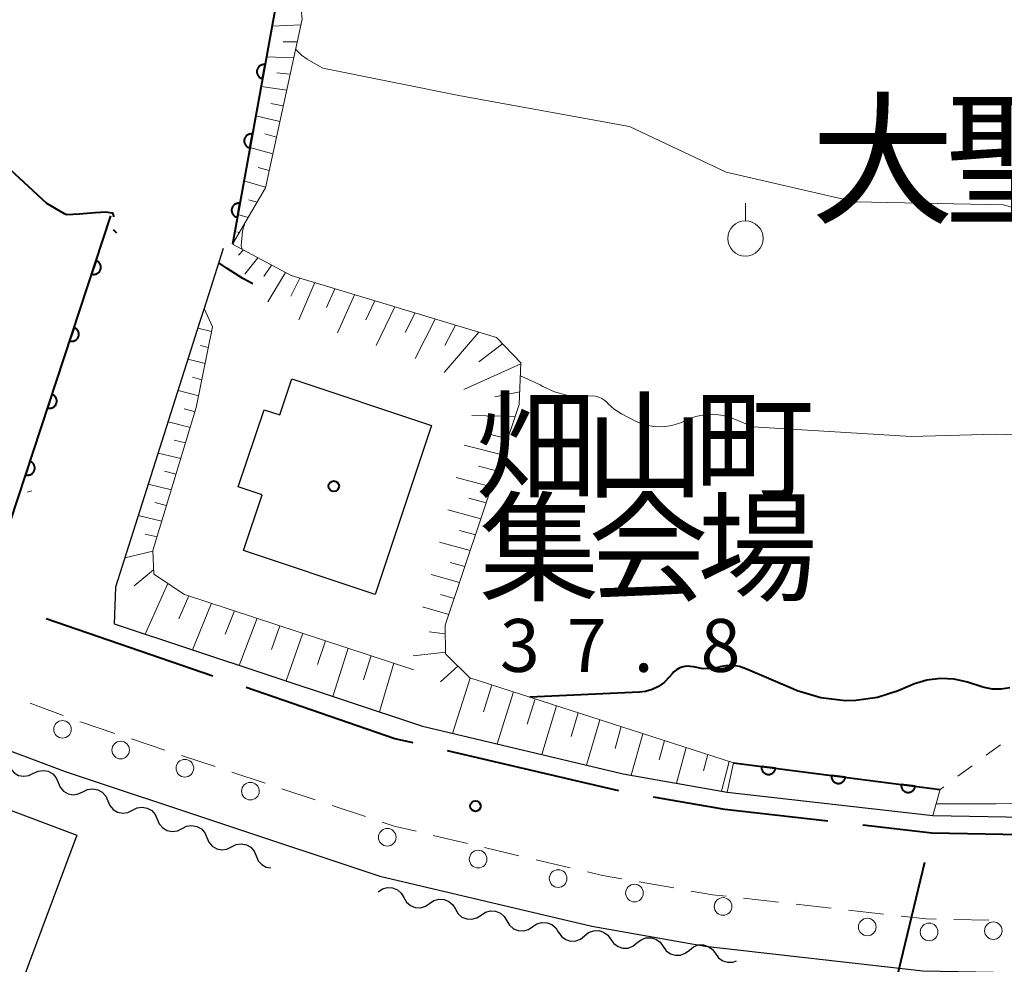
# Model space of a CAD drawing. Units: metres. Extents: x -78000 to -76000, y 36000 to 37500.
# Drawn here: x -76238 to -76168, y 36132 to 36199 of the extents above; entities that cross this region are included whole.
import ezdxf

# ---------------------------------------------------------------- set-up
doc = ezdxf.new("R2010")
doc.units = ezdxf.units.M
for name, color, linetype, lineweight in [('110600_大字・町・丁目界', 7, 'Continuous', 40), ('210100_道路縁(街区線)', 7, 'Continuous', 30), ('221300_歩道', 7, 'Continuous', 30), ('223800_並木', 7, 'Continuous', 30), ('300100_普通建物', 7, 'Continuous', 30), ('510200_細流', 7, 'Continuous', 30), ('610111_人工斜面(上)', 7, 'Continuous', 30), ('610199_人工斜面(ヒゲ)', 7, 'Continuous', 30), ('611100_コンクリート被覆(直落)', 7, 'Continuous', 30), ('611111_コンクリート被覆(幅上)', 7, 'Continuous', 30), ('611112_コンクリート被覆(幅下)', 7, 'Continuous', 30), ('630100_植生界', 7, 'Continuous', 30), ('631900_果樹園', 7, 'Continuous', 13), ('710100_等高線(計曲線)', 7, 'Continuous', 40), ('710200_等高線(主曲線)', 7, 'Continuous', 13), ('731200_図化機測定による標高点', 7, 'Continuous', 40), ('811500_(注記)小字・丁目', 7, 'Continuous', 53), ('813100_(注記)建物の名称', 7, 'Continuous', 40), ('819900_指示点', 7, 'Continuous', 40)]:
    doc.layers.add(name, color=color, linetype=linetype, lineweight=lineweight)
doc.styles.add('Style-Kanji', font='MS Gothic.ttf')
doc.styles.add('Style-WORKING', font='MS Gothic.ttf')

msp = doc.modelspace()

# ---------------------------------------------------------------- linework, layer by layer
at = {"layer": '110600_大字・町・丁目界', "linetype": 'Continuous', "lineweight": 40}
for p, q in [((-76224.589, 36152.089), (-76236.409, 36156.156)), ((-76176.954, 36126.734), (-76174.035, 36138.888))]:
    msp.add_line(p, q, dxfattribs=at)
at = {"layer": '110600_大字・町・丁目界', "linetype": 'Continuous', "lineweight": 40, "flags": 128}
for points in [[(-76210.368, 36147.34), (-76211.66, 36147.64), (-76222.225, 36151.275)], [(-76195.76, 36143.934), (-76198.1, 36144.49), (-76207.933, 36146.774)], [(-76180.921, 36141.788), (-76188.24, 36142.62), (-76193.297, 36143.501)], [(-76165.969, 36140.808), (-76173.54, 36140.95), (-76178.437, 36141.506)]]:
    msp.add_lwpolyline(points, dxfattribs=at)
at = {"layer": '210100_道路縁(街区線)', "linetype": 'Continuous', "lineweight": 30, "flags": 128}
for points in [[(-76223.85, 36182.44), (-76225.2, 36178.18), (-76225.53, 36177.17), (-76231.5, 36158.39), (-76231.59, 36155.79), (-76209.7, 36148.53), (-76195.45, 36145.15), (-76188.06, 36143.86), (-76173.46, 36142.2), (-76159.13, 36141.93), (-76123.76, 36142.34), (-76092.32, 36143.35), (-76058.16, 36183.25), (-76055.77, 36187.28), (-76055.4, 36190.31), (-76055.93, 36193.82), (-76057.27, 36197.33), (-76059.53, 36200.59)], [(-76242.52, 36148.1), (-76235.08, 36145.31), (-76212.72, 36137.89), (-76197.67, 36134.33), (-76189.64, 36132.92), (-76174.18, 36131.17), (-76159.14, 36130.89), (-76153.83, 36130.95), (-76158.89, 36104.86), (-76160.31, 36103.73), (-76160.37, 36100.31), (-76160.03, 36098.84), (-76154.36, 36085.66), (-76154.86, 36082.21), (-76156.48, 36081.4), (-76162.5, 36080.9)]]:
    msp.add_lwpolyline(points, dxfattribs=at)
at = {"layer": '221300_歩道', "linetype": 'Continuous', "lineweight": 13}
for p, q in [((-76237.546, 36150.161), (-76235.203, 36149.288)), ((-76234.032, 36148.852), (-76233.92, 36148.81)), ((-76233.92, 36148.81), (-76231.547, 36148.023)), ((-76230.361, 36147.629), (-76227.988, 36146.842)), ((-76226.802, 36146.448), (-76224.429, 36145.661)), ((-76223.243, 36145.267), (-76220.87, 36144.479)), ((-76219.683, 36144.086), (-76217.311, 36143.298)), ((-76216.124, 36142.905), (-76213.751, 36142.117)), ((-76208.938, 36140.783), (-76206.505, 36140.207)), ((-76205.288, 36139.919), (-76202.856, 36139.343)), ((-76201.639, 36139.055), (-76199.207, 36138.479)), ((-76194.31, 36137.481), (-76191.847, 36137.05)), ((-76186.903, 36136.32), (-76184.419, 36136.038)), ((-76183.177, 36135.897), (-76180.693, 36135.616)), ((-76179.451, 36135.475), (-76176.967, 36135.193)), ((-76171.986, 36134.813), (-76169.487, 36134.766))]:
    msp.add_line(p, q, dxfattribs=at)
at = {"layer": '221300_歩道', "linetype": 'Continuous', "lineweight": 13, "flags": 128}
for points in [[(-76212.565, 36141.724), (-76211.71, 36141.44), (-76210.154, 36141.072)], [(-76197.99, 36138.191), (-76196.93, 36137.94), (-76195.541, 36137.697)], [(-76190.616, 36136.834), (-76189.11, 36136.57), (-76188.145, 36136.461)], [(-76175.724, 36135.052), (-76173.94, 36134.85), (-76173.236, 36134.837)]]:
    msp.add_lwpolyline(points, dxfattribs=at)
at = {"layer": '223800_並木', "linetype": 'Continuous', "lineweight": 13}
for centre in [(-76235.26, 36148.31), (-76231.13, 36146.84), (-76226.57, 36145.55), (-76221.92, 36143.92), (-76212.2, 36140.65), (-76205.75, 36139.1), (-76200.07, 36137.72), (-76194.65, 36136.69), (-76188.36, 36135.74), (-76178.12, 36134.28), (-76173.73, 36133.93), (-76169.17, 36134.02)]:
    msp.add_circle(centre, 0.625, dxfattribs=at)
at = {"layer": '300100_普通建物', "linetype": 'Continuous', "lineweight": 30, "flags": 128}
for points in [[(-76209.06, 36169.88), (-76213.07, 36157.88), (-76222.41, 36161), (-76221.08, 36164.96), (-76222.78, 36165.53), (-76220.95, 36170.99), (-76219.83, 36170.62), (-76218.97, 36173.19)], [(-76241.74, 36143.61), (-76234.23, 36140.79), (-76238.41, 36129.65), (-76223.9, 36124.21), (-76228.01, 36113.28), (-76250.02, 36121.54)]]:
    msp.add_lwpolyline(points, close=True, dxfattribs=at)
at = {"layer": '510200_細流', "linetype": 'Continuous', "lineweight": 30, "flags": 128}
for points in [[(-76239.082, 36145.839), (-76238.939, 36145.5), (-76238.695, 36145.226), (-76238.377, 36145.044), (-76238.015, 36144.975), (-76237.652, 36145.023), (-76237.323, 36145.188)], [(-76237.323, 36145.188), (-76236.995, 36145.352), (-76236.631, 36145.4), (-76236.27, 36145.331), (-76235.952, 36145.149), (-76235.707, 36144.875), (-76235.565, 36144.536)], [(-76235.565, 36144.536), (-76235.423, 36144.198), (-76235.179, 36143.924), (-76234.86, 36143.742), (-76234.499, 36143.672), (-76234.135, 36143.721), (-76233.807, 36143.885)], [(-76233.807, 36143.885), (-76233.478, 36144.049), (-76233.115, 36144.098), (-76232.754, 36144.028), (-76232.435, 36143.846), (-76232.191, 36143.572), (-76232.049, 36143.234)], [(-76232.049, 36143.234), (-76231.906, 36142.895), (-76231.662, 36142.622), (-76231.344, 36142.44), (-76230.982, 36142.37), (-76230.619, 36142.419), (-76230.29, 36142.583)], [(-76230.29, 36142.583), (-76229.962, 36142.747), (-76229.598, 36142.796), (-76229.237, 36142.726), (-76228.918, 36142.544), (-76228.674, 36142.27), (-76228.532, 36141.931)], [(-76228.532, 36141.931), (-76228.39, 36141.593), (-76228.146, 36141.319), (-76227.827, 36141.137), (-76227.466, 36141.067), (-76227.102, 36141.116), (-76226.774, 36141.28)], [(-76226.774, 36141.28), (-76226.445, 36141.444), (-76226.082, 36141.493), (-76225.721, 36141.423), (-76225.402, 36141.241), (-76225.158, 36140.968), (-76225.015, 36140.629)], [(-76225.015, 36140.629), (-76224.873, 36140.291), (-76224.629, 36140.017), (-76224.31, 36139.835), (-76223.949, 36139.765), (-76223.586, 36139.814), (-76223.257, 36139.978)], [(-76223.257, 36139.978), (-76222.929, 36140.142), (-76222.565, 36140.191), (-76222.204, 36140.121), (-76221.885, 36139.939), (-76221.641, 36139.665), (-76221.499, 36139.327)], [(-76221.499, 36139.327), (-76221.357, 36138.988), (-76221.113, 36138.714), (-76220.794, 36138.532), (-76220.475, 36138.471)], [(-76212.85, 36136.78), (-76212.546, 36136.986), (-76212.192, 36137.083), (-76211.825, 36137.062), (-76211.485, 36136.923), (-76211.207, 36136.684), (-76211.021, 36136.368)], [(-76211.021, 36136.368), (-76210.835, 36136.051), (-76210.557, 36135.812), (-76210.217, 36135.674), (-76209.849, 36135.653), (-76209.496, 36135.749), (-76209.192, 36135.956)], [(-76209.192, 36135.956), (-76208.888, 36136.162), (-76208.534, 36136.258), (-76208.167, 36136.237), (-76207.827, 36136.099), (-76207.549, 36135.86), (-76207.363, 36135.543)], [(-76207.363, 36135.543), (-76207.177, 36135.227), (-76206.898, 36134.988), (-76206.558, 36134.85), (-76206.191, 36134.828), (-76205.837, 36134.925), (-76205.534, 36135.131)], [(-76205.534, 36135.131), (-76205.23, 36135.337), (-76204.876, 36135.434), (-76204.509, 36135.413), (-76204.169, 36135.274), (-76203.89, 36135.035), (-76203.704, 36134.719)], [(-76203.704, 36134.719), (-76203.518, 36134.402), (-76203.24, 36134.163), (-76202.9, 36134.025), (-76202.533, 36134.004), (-76202.179, 36134.1), (-76201.875, 36134.307)], [(-76201.875, 36134.307), (-76201.571, 36134.513), (-76201.218, 36134.609), (-76200.85, 36134.588), (-76200.51, 36134.45), (-76200.232, 36134.211), (-76200.046, 36133.894)], [(-76200.044, 36133.904), (-76199.832, 36133.605), (-76199.534, 36133.391), (-76199.183, 36133.283), (-76198.815, 36133.294), (-76198.471, 36133.421), (-76198.186, 36133.653)], [(-76198.186, 36133.653), (-76197.902, 36133.885), (-76197.557, 36134.012), (-76197.19, 36134.023), (-76196.839, 36133.915), (-76196.541, 36133.701), (-76196.328, 36133.402)], [(-76196.328, 36133.402), (-76196.115, 36133.102), (-76195.817, 36132.889), (-76195.467, 36132.781), (-76195.099, 36132.791), (-76194.755, 36132.918), (-76194.47, 36133.15)], [(-76194.47, 36133.15), (-76194.185, 36133.382), (-76193.841, 36133.509), (-76193.474, 36133.52), (-76193.123, 36133.412), (-76192.825, 36133.198), (-76192.612, 36132.899)], [(-76192.612, 36132.899), (-76192.399, 36132.6), (-76192.101, 36132.386), (-76191.751, 36132.278), (-76191.383, 36132.289), (-76191.039, 36132.416), (-76190.754, 36132.648)], [(-76190.754, 36132.648), (-76190.469, 36132.88), (-76190.125, 36133.007), (-76189.757, 36133.017), (-76189.407, 36132.909), (-76189.109, 36132.696), (-76188.896, 36132.396)], [(-76188.896, 36132.396), (-76188.683, 36132.097), (-76188.385, 36131.883), (-76188.034, 36131.775), (-76187.667, 36131.786), (-76187.412, 36131.88)]]:
    msp.add_lwpolyline(points, dxfattribs=at)
at = {"layer": '610111_人工斜面(上)', "linetype": 'Continuous', "lineweight": 13, "flags": 128}
for points in [[(-76280.94, 36221.23), (-76268.2, 36223.16), (-76261.19, 36223.72), (-76254.65, 36222.38), (-76248.56, 36220.68), (-76240.95, 36219.18), (-76231.68, 36215.75), (-76226.67, 36213.38), (-76224.06, 36209.96), (-76218.68, 36202.71), (-76218.25, 36198.71), (-76220.85, 36186.73), (-76223.19, 36182.74), (-76219.03, 36180.52), (-76204.44, 36176.11), (-76202.71, 36174.33), (-76202.84, 36171.36), (-76208.08, 36155.71), (-76208.07, 36153.66), (-76206.34, 36151.96), (-76187.61, 36145.93)], [(-76225.2, 36178.18), (-76224.62, 36176.88), (-76225.76, 36171.15), (-76228.84, 36160.99), (-76228.77, 36159.32), (-76226.6, 36157.89), (-76210.31, 36152.54)]]:
    msp.add_lwpolyline(points, dxfattribs=at)
at = {"layer": '610199_人工斜面(ヒゲ)', "linetype": 'Continuous', "lineweight": 13, "flags": 128}
for points in [[(-76218.34, 36198.3), (-76220.38, 36198.2)], [(-76218.6, 36197.11), (-76219.59, 36197.11)], [(-76218.85, 36195.96), (-76220.78, 36196.04)], [(-76219.1, 36194.81), (-76220.03, 36194.9)], [(-76219.34, 36193.68), (-76221.16, 36193.93)], [(-76219.59, 36192.56), (-76220.47, 36192.72)], [(-76219.83, 36191.45), (-76221.54, 36191.84)], [(-76220.07, 36190.33), (-76220.9, 36190.56)], [(-76220.33, 36189.15), (-76221.95, 36189.61)], [(-76220.58, 36187.97), (-76221.37, 36188.19)], [(-76220.84, 36186.79), (-76222.38, 36187.23)], [(-76221.45, 36185.71), (-76222.02, 36185.88)], [(-76222.08, 36184.64), (-76222.81, 36184.85)], [(-76222.71, 36183.57), (-76222.87, 36183.61)], [(-76223.16, 36182.8), (-76223.18, 36182.79)], [(-76222.42, 36182.33), (-76222.77, 36181.95)], [(-76221.4, 36181.78), (-76222.32, 36180.62)], [(-76220.41, 36181.25), (-76220.96, 36180.45)], [(-76219.43, 36180.73), (-76220.67, 36178.64)], [(-76218.4, 36180.33), (-76219.04, 36179.05)], [(-76217.35, 36180.01), (-76218.47, 36177.36)], [(-76215.93, 36179.58), (-76216.52, 36178.24)], [(-76214.52, 36179.15), (-76215.73, 36176.45)], [(-76213.09, 36178.72), (-76213.73, 36177.36)], [(-76211.67, 36178.29), (-76212.99, 36175.54)], [(-76210.23, 36177.86), (-76210.92, 36176.47)], [(-76208.79, 36177.42), (-76210.23, 36174.62)], [(-76224.69, 36176.54), (-76225.65, 36176.79)], [(-76205.71, 36176.49), (-76208.15, 36173.63)], [(-76207.35, 36176.99), (-76208.11, 36175.54)], [(-76224.92, 36175.4), (-76225.46, 36175.54)], [(-76204.01, 36175.66), (-76205.7, 36174.4)], [(-76225.14, 36174.26), (-76226.35, 36174.58)], [(-76202.71, 36174.24), (-76206.77, 36172.42)], [(-76225.37, 36173.12), (-76226.03, 36173.3)], [(-76225.59, 36171.98), (-76227.05, 36172.36)], [(-76202.8, 36172.26), (-76204.57, 36171.91)], [(-76225.84, 36170.85), (-76226.63, 36171.05)], [(-76203.12, 36170.5), (-76206.2, 36170.58)], [(-76226.18, 36169.74), (-76227.76, 36170.14)], [(-76226.52, 36168.64), (-76227.32, 36168.84)], [(-76203.65, 36168.92), (-76205.05, 36169.27)], [(-76204.03, 36167.79), (-76206.73, 36168.47)], [(-76226.86, 36167.53), (-76228.47, 36167.92)], [(-76204.41, 36166.66), (-76205.72, 36166.99)], [(-76227.19, 36166.42), (-76228.01, 36166.62)], [(-76204.79, 36165.52), (-76207.32, 36166.18)], [(-76227.53, 36165.31), (-76229.17, 36165.71)], [(-76205.17, 36164.39), (-76206.4, 36164.71)], [(-76227.87, 36164.2), (-76228.7, 36164.4)], [(-76205.55, 36163.25), (-76207.91, 36163.89)], [(-76228.21, 36163.09), (-76229.88, 36163.48)], [(-76228.54, 36161.98), (-76229.39, 36162.17)], [(-76205.93, 36162.12), (-76207.07, 36162.43)], [(-76206.31, 36160.99), (-76208.5, 36161.59)], [(-76228.84, 36160.96), (-76230.83, 36160.49)], [(-76206.69, 36159.86), (-76207.74, 36160.15)], [(-76228.79, 36159.63), (-76230.16, 36158.49)], [(-76207.07, 36158.73), (-76209.09, 36159.29)], [(-76227.78, 36158.67), (-76229.39, 36155.06)], [(-76226.3, 36157.79), (-76227.01, 36156.14)], [(-76207.45, 36157.6), (-76208.42, 36157.87)], [(-76224.68, 36157.26), (-76226.04, 36153.95)], [(-76207.82, 36156.47), (-76209.71, 36157)], [(-76223.05, 36156.72), (-76223.71, 36155.06)], [(-76221.43, 36156.19), (-76222.71, 36152.84)], [(-76219.82, 36155.66), (-76220.43, 36153.98)], [(-76218.2, 36155.13), (-76219.39, 36151.74)], [(-76208.08, 36155.09), (-76209.23, 36155.22)], [(-76216.58, 36154.6), (-76217.16, 36152.9)], [(-76214.97, 36154.07), (-76216.07, 36150.64)], [(-76213.35, 36153.54), (-76213.88, 36151.82)], [(-76208.07, 36153.79), (-76210.36, 36153.53)], [(-76211.74, 36153.01), (-76212.75, 36149.54)], [(-76207.18, 36152.79), (-76208.41, 36151.69)], [(-76206.31, 36151.95), (-76207.57, 36148.02)], [(-76204.78, 36151.46), (-76205.38, 36149.55)], [(-76203.24, 36150.96), (-76204.4, 36147.27)], [(-76201.71, 36150.47), (-76202.26, 36148.68)], [(-76200.18, 36149.98), (-76201.22, 36146.52)], [(-76198.65, 36149.48), (-76199.15, 36147.81)], [(-76197.12, 36148.99), (-76198.06, 36145.77)], [(-76195.59, 36148.5), (-76196.03, 36146.95)], [(-76194.05, 36148), (-76194.88, 36145.05)], [(-76192.52, 36147.51), (-76192.9, 36146.14)], [(-76190.99, 36147.02), (-76191.67, 36144.49)], [(-76189.45, 36146.52), (-76189.76, 36145.36)], [(-76187.92, 36146.03), (-76188.46, 36143.93)]]:
    msp.add_lwpolyline(points, dxfattribs=at)
at = {"layer": '611100_コンクリート被覆(直落)', "linetype": 'Continuous', "lineweight": 40, "flags": 128}
for points in [[(-76262.54, 36184.98), (-76258.28, 36218.51), (-76233.36, 36212.55), (-76220.18, 36199.3), (-76223.19, 36182.74)], [(-76264.81, 36169.85), (-76255.69, 36167.64), (-76239.53, 36161.36), (-76231.83, 36184.76)]]:
    msp.add_lwpolyline(points, dxfattribs=at)
for points in [[(-76221.054, 36194.49), (-76220.875, 36195.474), (-76220.919, 36195.48), (-76220.962, 36195.482), (-76221.005, 36195.48), (-76221.049, 36195.475), (-76221.091, 36195.465), (-76221.133, 36195.453), (-76221.174, 36195.437), (-76221.212, 36195.416), (-76221.25, 36195.394), (-76221.284, 36195.366), (-76221.317, 36195.338), (-76221.346, 36195.305), (-76221.373, 36195.271), (-76221.397, 36195.234), (-76221.417, 36195.195), (-76221.433, 36195.156), (-76221.447, 36195.114), (-76221.457, 36195.071), (-76221.463, 36195.028), (-76221.464, 36194.984), (-76221.463, 36194.941), (-76221.458, 36194.898), (-76221.448, 36194.855), (-76221.436, 36194.813), (-76221.42, 36194.773), (-76221.399, 36194.735), (-76221.376, 36194.697), (-76221.349, 36194.663), (-76221.321, 36194.63), (-76221.288, 36194.601), (-76221.253, 36194.574), (-76221.217, 36194.55), (-76221.178, 36194.53), (-76221.138, 36194.513), (-76221.097, 36194.5)], [(-76221.948, 36189.571), (-76221.77, 36190.555), (-76221.813, 36190.56), (-76221.857, 36190.562), (-76221.9, 36190.561), (-76221.943, 36190.556), (-76221.986, 36190.546), (-76222.028, 36190.533), (-76222.068, 36190.517), (-76222.106, 36190.497), (-76222.144, 36190.474), (-76222.178, 36190.447), (-76222.211, 36190.418), (-76222.24, 36190.386), (-76222.267, 36190.351), (-76222.291, 36190.315), (-76222.311, 36190.276), (-76222.328, 36190.236), (-76222.341, 36190.195), (-76222.351, 36190.152), (-76222.357, 36190.108), (-76222.359, 36190.065), (-76222.357, 36190.022), (-76222.352, 36189.978), (-76222.342, 36189.936), (-76222.33, 36189.894), (-76222.314, 36189.854), (-76222.293, 36189.815), (-76222.271, 36189.778), (-76222.243, 36189.743), (-76222.215, 36189.711), (-76222.182, 36189.681), (-76222.148, 36189.655), (-76222.111, 36189.631), (-76222.072, 36189.61), (-76222.033, 36189.594), (-76221.991, 36189.58)], [(-76222.843, 36184.651), (-76222.664, 36185.635), (-76222.707, 36185.641), (-76222.751, 36185.643), (-76222.794, 36185.641), (-76222.837, 36185.636), (-76222.88, 36185.627), (-76222.922, 36185.614), (-76222.962, 36185.598), (-76223.001, 36185.577), (-76223.038, 36185.555), (-76223.073, 36185.528), (-76223.105, 36185.499), (-76223.134, 36185.467), (-76223.161, 36185.432), (-76223.185, 36185.395), (-76223.205, 36185.356), (-76223.222, 36185.317), (-76223.235, 36185.276), (-76223.245, 36185.233), (-76223.251, 36185.189), (-76223.253, 36185.146), (-76223.251, 36185.103), (-76223.246, 36185.059), (-76223.237, 36185.017), (-76223.224, 36184.975), (-76223.208, 36184.934), (-76223.187, 36184.896), (-76223.165, 36184.858), (-76223.138, 36184.824), (-76223.109, 36184.791), (-76223.077, 36184.762), (-76223.042, 36184.735), (-76223.005, 36184.711), (-76222.966, 36184.691), (-76222.927, 36184.675), (-76222.886, 36184.661)], [(-76232.879, 36181.573), (-76233.191, 36180.623), (-76233.149, 36180.611), (-76233.106, 36180.603), (-76233.064, 36180.598), (-76233.02, 36180.598), (-76232.976, 36180.601), (-76232.933, 36180.608), (-76232.891, 36180.618), (-76232.85, 36180.633), (-76232.81, 36180.651), (-76232.772, 36180.673), (-76232.735, 36180.697), (-76232.702, 36180.725), (-76232.671, 36180.756), (-76232.642, 36180.788), (-76232.617, 36180.824), (-76232.595, 36180.861), (-76232.576, 36180.9), (-76232.56, 36180.941), (-76232.548, 36180.984), (-76232.541, 36181.026), (-76232.536, 36181.069), (-76232.535, 36181.113), (-76232.539, 36181.156), (-76232.546, 36181.2), (-76232.556, 36181.242), (-76232.571, 36181.283), (-76232.588, 36181.323), (-76232.611, 36181.361), (-76232.634, 36181.397), (-76232.662, 36181.431), (-76232.693, 36181.462), (-76232.726, 36181.491), (-76232.762, 36181.516), (-76232.799, 36181.538), (-76232.838, 36181.557)], [(-76234.442, 36176.823), (-76234.754, 36175.873), (-76234.712, 36175.861), (-76234.669, 36175.854), (-76234.626, 36175.849), (-76234.582, 36175.848), (-76234.539, 36175.852), (-76234.496, 36175.859), (-76234.454, 36175.869), (-76234.413, 36175.884), (-76234.372, 36175.901), (-76234.335, 36175.923), (-76234.298, 36175.947), (-76234.265, 36175.975), (-76234.234, 36176.006), (-76234.205, 36176.039), (-76234.18, 36176.075), (-76234.158, 36176.112), (-76234.139, 36176.151), (-76234.123, 36176.192), (-76234.111, 36176.234), (-76234.103, 36176.277), (-76234.099, 36176.32), (-76234.098, 36176.364), (-76234.102, 36176.407), (-76234.109, 36176.45), (-76234.119, 36176.493), (-76234.134, 36176.533), (-76234.151, 36176.574), (-76234.173, 36176.612), (-76234.197, 36176.648), (-76234.225, 36176.681), (-76234.256, 36176.712), (-76234.289, 36176.741), (-76234.325, 36176.767), (-76234.362, 36176.788), (-76234.401, 36176.807)], [(-76236.005, 36172.074), (-76236.317, 36171.124), (-76236.275, 36171.112), (-76236.232, 36171.104), (-76236.189, 36171.099), (-76236.145, 36171.099), (-76236.102, 36171.102), (-76236.059, 36171.109), (-76236.016, 36171.119), (-76235.976, 36171.134), (-76235.935, 36171.152), (-76235.897, 36171.174), (-76235.861, 36171.198), (-76235.828, 36171.226), (-76235.797, 36171.257), (-76235.768, 36171.289), (-76235.742, 36171.325), (-76235.721, 36171.362), (-76235.702, 36171.401), (-76235.686, 36171.442), (-76235.674, 36171.485), (-76235.666, 36171.527), (-76235.662, 36171.57), (-76235.661, 36171.614), (-76235.665, 36171.657), (-76235.671, 36171.701), (-76235.682, 36171.743), (-76235.697, 36171.784), (-76235.714, 36171.824), (-76235.736, 36171.862), (-76235.76, 36171.898), (-76235.788, 36171.932), (-76235.819, 36171.963), (-76235.852, 36171.992), (-76235.887, 36172.017), (-76235.924, 36172.039), (-76235.963, 36172.058)], [(-76237.567, 36167.324), (-76237.88, 36166.374), (-76237.838, 36166.362), (-76237.795, 36166.355), (-76237.752, 36166.35), (-76237.708, 36166.349), (-76237.665, 36166.353), (-76237.622, 36166.36), (-76237.579, 36166.37), (-76237.539, 36166.385), (-76237.498, 36166.402), (-76237.46, 36166.425), (-76237.424, 36166.448), (-76237.391, 36166.476), (-76237.359, 36166.507), (-76237.331, 36166.54), (-76237.305, 36166.576), (-76237.284, 36166.613), (-76237.264, 36166.652), (-76237.249, 36166.693), (-76237.237, 36166.735), (-76237.229, 36166.778), (-76237.225, 36166.821), (-76237.224, 36166.865), (-76237.227, 36166.908), (-76237.234, 36166.951), (-76237.245, 36166.994), (-76237.26, 36167.034), (-76237.277, 36167.075), (-76237.299, 36167.113), (-76237.323, 36167.149), (-76237.351, 36167.182), (-76237.382, 36167.213), (-76237.414, 36167.242), (-76237.45, 36167.268), (-76237.487, 36167.289), (-76237.526, 36167.308)]]:
    msp.add_lwpolyline(points, close=True, dxfattribs=at)
at = {"layer": '611111_コンクリート被覆(幅上)', "linetype": 'Continuous', "lineweight": 40}
msp.add_line((-76187.61, 36145.93), (-76172.95, 36144.04), dxfattribs=at)
at = {"layer": '611111_コンクリート被覆(幅上)', "linetype": 'Continuous', "lineweight": 40, "flags": 128}
for points in [[(-76184.635, 36145.546), (-76185.626, 36145.674), (-76185.63, 36145.63), (-76185.63, 36145.587), (-76185.626, 36145.544), (-76185.619, 36145.501), (-76185.607, 36145.459), (-76185.592, 36145.418), (-76185.574, 36145.378), (-76185.551, 36145.341), (-76185.527, 36145.305), (-76185.498, 36145.272), (-76185.468, 36145.24), (-76185.434, 36145.213), (-76185.398, 36145.188), (-76185.36, 36145.166), (-76185.32, 36145.148), (-76185.28, 36145.134), (-76185.238, 36145.122), (-76185.194, 36145.114), (-76185.151, 36145.111), (-76185.107, 36145.111), (-76185.064, 36145.115), (-76185.021, 36145.122), (-76184.979, 36145.134), (-76184.938, 36145.149), (-76184.898, 36145.167), (-76184.861, 36145.189), (-76184.825, 36145.214), (-76184.792, 36145.243), (-76184.761, 36145.273), (-76184.733, 36145.307), (-76184.708, 36145.343), (-76184.686, 36145.381), (-76184.668, 36145.421), (-76184.654, 36145.461), (-76184.642, 36145.503)], [(-76179.676, 36144.907), (-76180.667, 36145.035), (-76180.671, 36144.991), (-76180.671, 36144.948), (-76180.667, 36144.905), (-76180.66, 36144.862), (-76180.648, 36144.82), (-76180.633, 36144.778), (-76180.615, 36144.739), (-76180.592, 36144.702), (-76180.568, 36144.665), (-76180.539, 36144.632), (-76180.509, 36144.601), (-76180.475, 36144.574), (-76180.439, 36144.549), (-76180.401, 36144.527), (-76180.361, 36144.508), (-76180.321, 36144.494), (-76180.279, 36144.483), (-76180.235, 36144.475), (-76180.192, 36144.471), (-76180.148, 36144.472), (-76180.105, 36144.475), (-76180.062, 36144.483), (-76180.02, 36144.495), (-76179.979, 36144.51), (-76179.939, 36144.528), (-76179.902, 36144.55), (-76179.866, 36144.575), (-76179.833, 36144.604), (-76179.802, 36144.634), (-76179.774, 36144.668), (-76179.749, 36144.704), (-76179.727, 36144.741), (-76179.709, 36144.781), (-76179.695, 36144.822), (-76179.683, 36144.864)], [(-76174.717, 36144.268), (-76175.708, 36144.396), (-76175.712, 36144.352), (-76175.712, 36144.308), (-76175.708, 36144.266), (-76175.701, 36144.222), (-76175.689, 36144.18), (-76175.674, 36144.139), (-76175.656, 36144.099), (-76175.634, 36144.062), (-76175.609, 36144.026), (-76175.58, 36143.993), (-76175.55, 36143.962), (-76175.516, 36143.934), (-76175.48, 36143.909), (-76175.442, 36143.887), (-76175.402, 36143.869), (-76175.362, 36143.855), (-76175.32, 36143.843), (-76175.277, 36143.836), (-76175.233, 36143.832), (-76175.189, 36143.833), (-76175.146, 36143.836), (-76175.103, 36143.844), (-76175.061, 36143.855), (-76175.02, 36143.87), (-76174.98, 36143.888), (-76174.943, 36143.911), (-76174.907, 36143.935), (-76174.874, 36143.964), (-76174.843, 36143.995), (-76174.815, 36144.028), (-76174.79, 36144.065), (-76174.768, 36144.102), (-76174.75, 36144.142), (-76174.736, 36144.183), (-76174.724, 36144.224)]]:
    msp.add_lwpolyline(points, close=True, dxfattribs=at)
at = {"layer": '611112_コンクリート被覆(幅下)', "linetype": 'Continuous', "lineweight": 13, "flags": 128}
msp.add_lwpolyline([(-76172.95, 36144.04), (-76173.46, 36142.2), (-76188.06, 36143.86), (-76187.61, 36145.93)], dxfattribs=at)
at = {"layer": '630100_植生界', "linetype": 'Continuous', "lineweight": 13}
for p, q in [((-76168.673, 36147.216), (-76169.677, 36146.471)), ((-76170.68, 36145.726), (-76171.684, 36144.98)), ((-76172.687, 36144.235), (-76172.95, 36144.04))]:
    msp.add_line(p, q, dxfattribs=at)
at = {"layer": '631900_果樹園', "linetype": 'Continuous', "lineweight": 13}
msp.add_line((-76186.77, 36184.395), (-76186.77, 36185.645), dxfattribs=at)
msp.add_circle((-76186.77, 36183.145), 1.25, dxfattribs=at)
at = {"layer": '710100_等高線(計曲線)', "linetype": 'Continuous', "lineweight": 40, "elevation": 40, "flags": 128}
for points in [[(-76231.61, 36184.69), (-76231.61, 36184.71), (-76231.63, 36184.82), (-76231.69, 36184.93), (-76231.9, 36184.97), (-76232.18, 36185), (-76232.94, 36184.97), (-76234.07, 36184.88), (-76234.98, 36184.82), (-76235.11, 36184.89), (-76236.38, 36185.62), (-76242.2, 36191)], [(-76231.41, 36183.53), (-76231.63, 36183.76)], [(-76221.74, 36179.92), (-76222.45, 36180.31), (-76223.57, 36181.01), (-76224.17, 36181.42)], [(-76168, 36151.26), (-76168.61, 36151.16), (-76169.22, 36151.16), (-76169.82, 36151.27), (-76169.98, 36151.32), (-76171, 36151.65), (-76171.95, 36151.87), (-76172.93, 36151.92), (-76173.9, 36151.8), (-76174.83, 36151.52), (-76174.93, 36151.47), (-76175.93, 36151.05), (-76177.4, 36150.57), (-76178.93, 36150.35), (-76179.66, 36150.34), (-76179.68, 36150.34), (-76181.42, 36150.54), (-76183.09, 36151.04), (-76183.37, 36151.16), (-76186.74, 36152.61), (-76187.19, 36152.76), (-76187.67, 36152.83), (-76188.16, 36152.82), (-76188.58, 36152.74), (-76188.61, 36152.73), (-76189.18, 36152.62), (-76189.77, 36152.61), (-76190.35, 36152.71), (-76190.45, 36152.74), (-76190.7, 36152.78), (-76190.95, 36152.79), (-76191.2, 36152.75), (-76191.44, 36152.67), (-76191.66, 36152.54), (-76191.86, 36152.39), (-76191.98, 36152.26), (-76192.19, 36152), (-76192.54, 36151.64), (-76192.94, 36151.35), (-76193.39, 36151.13), (-76193.87, 36150.99), (-76194.29, 36150.94), (-76202.09, 36150.59)]]:
    msp.add_lwpolyline(points, dxfattribs=at)
at = {"layer": '710200_等高線(主曲線)', "linetype": 'Continuous', "lineweight": 13, "flags": 128}
for points, elevation in [([(-76159.64, 36183), (-76168.46, 36185.54), (-76179, 36185.75), (-76188.14, 36187.86), (-76195, 36191.1), (-76207, 36193.26), (-76216.78, 36195.22), (-76217.89, 36195.87), (-76218.29, 36196.16), (-76218.64, 36196.51), (-76218.71, 36196.6)], 44), ([(-76222.51, 36182.38), (-76222.57, 36182.62), (-76222.48, 36183.66), (-76222.31, 36184.24)], 42), ([(-76201.34, 36172.76), (-76202.75, 36173.4)], 42), ([(-76163.86, 36169.08), (-76169, 36169.26), (-76175, 36169.1), (-76186.23, 36169.77), (-76187.71, 36170.39), (-76188.35, 36170.59), (-76189.01, 36170.67), (-76189.67, 36170.64), (-76190.32, 36170.5), (-76190.68, 36170.37), (-76191.37, 36170.07), (-76191.99, 36169.87), (-76192.64, 36169.77), (-76193.29, 36169.79), (-76193.93, 36169.93), (-76194.57, 36170.19), (-76195.58, 36170.7), (-76196.08, 36171.02), (-76196.52, 36171.42), (-76196.57, 36171.48), (-76196.75, 36171.65), (-76196.96, 36171.79), (-76197.18, 36171.89), (-76197.42, 36171.95), (-76197.64, 36171.97), (-76198.52, 36171.96), (-76199.44, 36172.03), (-76200.32, 36172.27), (-76201.16, 36172.65), (-76201.34, 36172.76)], 42), ([(-76237.43, 36165.23), (-76237.76, 36165.15)], 38), ([(-76160.67, 36141.96), (-76164.16, 36143.07), (-76168.98, 36143.03), (-76173.23, 36143.03)], 38)]:
    msp.add_lwpolyline(points, dxfattribs=dict(at, elevation=elevation))
at = {"layer": '731200_図化機測定による標高点', "linetype": 'Continuous', "lineweight": 40}
msp.add_circle((-76205.94, 36142.86, 37.82), 0.375, dxfattribs=at)
at = {"layer": '819900_指示点', "linetype": 'Continuous', "lineweight": 40}
msp.add_circle((-76216, 36165.56), 0.375, dxfattribs=at)

# ---------------------------------------------------------------- texts
at = {"layer": '731200_図化機測定による標高点', "linetype": 'Continuous', "lineweight": 40, "style": 'Style-WORKING'}
for s, p in [('3', (-76204.21, 36152.39, -9.999)), ('8', (-76189.96, 36152.39, -9.999)), ('7', (-76199.46, 36152.39, -9.999)), ('.', (-76194.71, 36152.39, -9.999))]:
    msp.add_text(s, height=3.75, dxfattribs=at).set_placement(p)
at = {"layer": '811500_(注記)小字・丁目', "linetype": 'Continuous', "lineweight": 40, "style": 'Style-Kanji'}
for s, p in [('大', (-76182.14, 36184.98)), ('聖', (-76172.64, 36184.98))]:
    msp.add_text(s, height=7.5, dxfattribs=at).set_placement(p)
at = {"layer": '813100_(注記)建物の名称', "linetype": 'Continuous', "lineweight": 40, "style": 'Style-Kanji'}
for s, p in [('畑', (-76205.92, 36165.32)), ('山', (-76198.17, 36165.32)), ('町', (-76190.42, 36165.32)), ('集', (-76205.68, 36158.07)), ('会', (-76197.93, 36158.07)), ('場', (-76190.18, 36158.07))]:
    msp.add_text(s, height=6.25, dxfattribs=at).set_placement(p)

doc.saveas('drawing.dxf')
